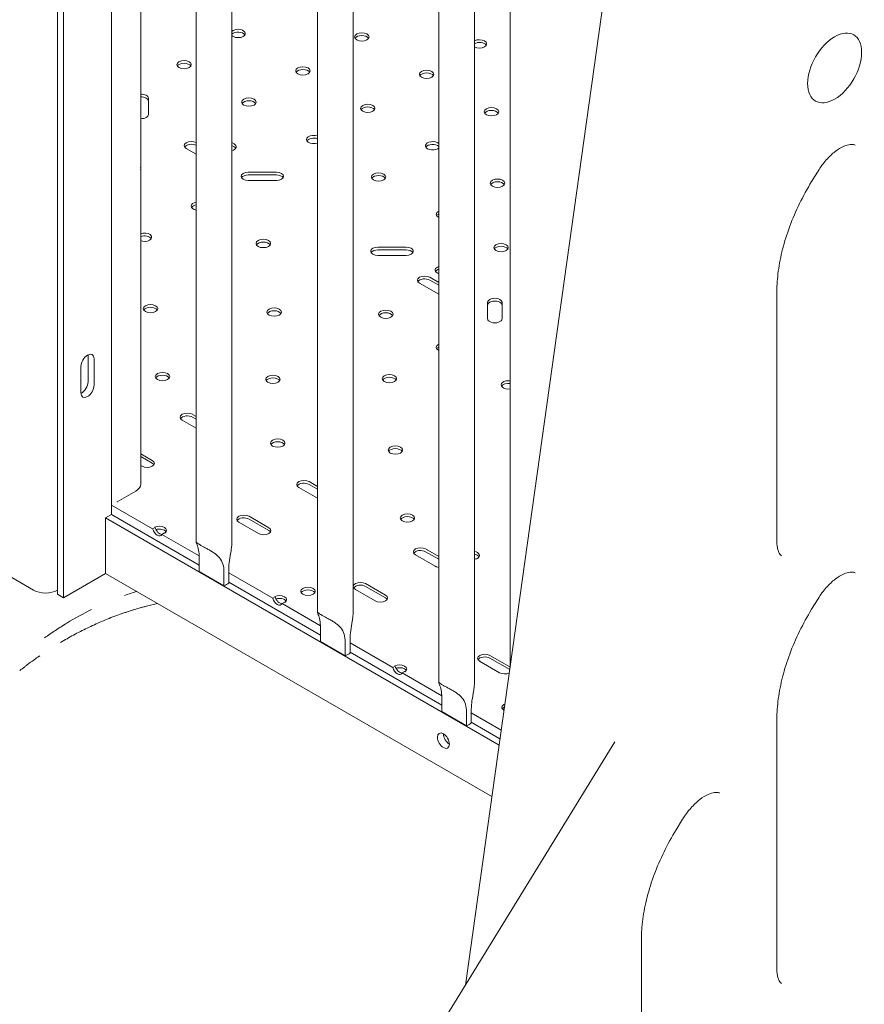
# Model space of a CAD drawing. Units: millimetres. Extents: x 0 to 146557, y 0 to 14215.
# Drawn here: x 122266 to 122764, y 10702 to 11282 of the extents above; entities that cross this region are included whole.
import ezdxf

# ---------------------------------------------------------------- set-up
doc = ezdxf.new("R2010")
doc.units = ezdxf.units.MM

# ---------------------------------------------------------------- blocks, each defined once
blk = doc.blocks.new('A$C5EA0706F')
at = {"color": 0, "linetype": 'Continuous', "lineweight": 0, "extrusion": (-5.55112e-17, 0.816497, 0.57735)}
for p, q in [((26175.89, 42326.19), (26175.89, 41494.18)), ((26179.42, 42324.15), (26179.42, 41492.14)), ((26207.71, 42308.23), (26207.71, 41541.13)), ((26257.58, 41524.54), (26257.58, 42255.76)), ((26278.58, 41524.59), (26278.58, 42255.71)), ((26328.99, 41483.3), (26328.99, 42214.53)), ((26349.99, 41483.36), (26349.99, 42214.47)), ((26400.41, 41442.07), (26400.41, 42173.3)), ((26421.41, 41442.13), (26421.41, 42173.24)), ((26224.87, 42163.29), (26224.87, 41559.04)), ((26442.43, 41890.74), (26442.43, 41451.5)), ((26503.48, 41886.53), (26416.12, 41263.98)), ((26229.44, 41776.7), (26229.44, 41786.24)), ((26279.93, 41759.39), (26278.58, 41760.17)), ((26251.74, 41756.64), (26257.58, 41753.27)), ((26278.58, 41758.54), (26279.93, 41757.76)), ((26304.79, 41742.74), (26288.26, 41742.74)), ((26620, 41737.18), (26623.8, 41743.37)), ((26288.26, 41741.11), (26304.79, 41741.11)), ((26288.26, 41737.83), (26304.79, 41737.83)), ((25801.21, 41704.78), (26161.83, 41496.57)), ((26381.16, 41698.65), (26364.62, 41698.65)), ((26364.62, 41697.02), (26381.16, 41697.02)), ((26364.62, 41693.74), (26381.16, 41693.74)), ((26400.41, 41677.74), (26395.09, 41680.82)), ((26395.09, 41679.19), (26400.41, 41676.11)), ((26399.57, 41683.38), (26400.41, 41682.89)), ((26389.08, 41677.35), (26400.41, 41670.8)), ((26599.55, 41525.07), (26599.55, 41672.39)), ((26429.19, 41666.01), (26429.19, 41656.47)), ((26437.69, 41656.47), (26437.69, 41666.01)), ((26193.92, 41634.82), (26193.92, 41619.31)), ((26197.46, 41617.27), (26197.46, 41632.78)), ((26189.68, 41628.29), (26189.68, 41612.78)), ((26257.58, 41598.84), (26255.36, 41600.12)), ((26255.36, 41598.49), (26257.58, 41597.21)), ((26249.35, 41596.65), (26257.58, 41591.9)), ((26231.67, 41572.97), (26224.87, 41576.91)), ((26224.87, 41575.27), (26231.67, 41571.34)), ((26224.87, 41569.97), (26225.66, 41569.5)), ((26318.03, 41557), (26328.99, 41550.67)), ((26328.99, 41557.61), (26324.04, 41560.47)), ((26324.04, 41558.84), (26328.99, 41555.98)), ((26221.94, 41554.95), (26211.07, 41548.68)), ((26207.78, 41546.56), (26231.91, 41532.62)), ((26211.07, 41548.45), (26211.07, 41548.68)), ((26204.17, 41539.09), (26207.71, 41541.13)), ((26207.71, 41541.13), (26259.36, 41511.31)), ((26300.35, 41533.33), (26288.68, 41540.06)), ((26435.95, 41405.27), (26204.17, 41539.09)), ((26204.17, 41506.43), (26204.17, 41539.09)), ((26282.67, 41536.59), (26294.34, 41529.85)), ((26288.68, 41538.43), (26300.35, 41531.69)), ((26231.91, 41532.62), (26233.33, 41533.44)), ((26233.33, 41533.44), (26233.08, 41533.58)), ((26238.84, 41530.26), (26237.42, 41529.44)), ((26237.42, 41529.44), (26259.34, 41516.79)), ((26239.08, 41530.12), (26238.84, 41530.26)), ((26386.69, 41517.36), (26398.36, 41510.62)), ((26400.41, 41516.38), (26392.7, 41520.83)), ((26392.7, 41519.2), (26400.41, 41514.75)), ((26259.36, 41507.61), (26259.36, 41515.78)), ((26204.17, 41506.43), (26179.42, 41492.14)), ((26204.17, 41506.43), (26431.71, 41375.06)), ((26259.36, 41507.61), (26273.93, 41499.2)), ((26273.93, 41507.36), (26273.93, 41499.2)), ((26276.76, 41500.83), (26276.76, 41508.99)), ((26276.76, 41506.73), (26302.62, 41491.8)), ((26276.76, 41501.26), (26330.77, 41470.08)), ((26369.02, 41493.68), (26357.35, 41500.42)), ((26179.42, 41492.14), (26175.89, 41494.18)), ((26351.34, 41496.95), (26363.01, 41490.21)), ((26357.35, 41498.78), (26369.02, 41492.05)), ((26234.71, 41488.8), (26228.22, 41487.12)), ((26228.25, 41487.12), (26234.72, 41488.79)), ((26302.62, 41491.8), (26304.04, 41492.62)), ((26304.04, 41492.62), (26303.8, 41492.76)), ((26309.55, 41489.43), (26308.13, 41488.62)), ((26308.13, 41488.62), (26330.76, 41475.56)), ((26309.79, 41489.29), (26309.55, 41489.43)), ((26620, 41485.28), (26623.8, 41491.48)), ((26330.77, 41466.38), (26330.77, 41474.54)), ((26330.77, 41466.38), (26345.34, 41457.97)), ((26345.34, 41466.13), (26345.34, 41457.97)), ((26348.18, 41459.59), (26348.18, 41467.76)), ((26348.18, 41465.5), (26373.34, 41450.97)), ((26348.18, 41460.03), (26402.19, 41428.84)), ((26424.51, 41454.7), (26436.18, 41447.96)), ((26442.19, 41451.43), (26430.52, 41458.17)), ((26430.52, 41456.54), (26442.19, 41449.8)), ((26373.34, 41450.97), (26374.75, 41451.79)), ((26374.75, 41451.79), (26374.51, 41451.93)), ((26380.26, 41448.61), (26378.84, 41447.79)), ((26378.84, 41447.79), (26402.17, 41434.32)), ((26380.5, 41448.47), (26380.26, 41448.61)), ((26402.19, 41425.14), (26402.19, 41433.31)), ((26402.19, 41425.14), (26416.76, 41416.73)), ((26416.76, 41424.9), (26416.76, 41416.73)), ((26419.6, 41418.36), (26419.6, 41426.53)), ((26419.6, 41424.26), (26437.19, 41414.11)), ((26419.6, 41418.79), (26436.48, 41409.05)), ((26599.55, 41273.18), (26599.55, 41420.5)), ((26504.05, 41407.14), (26105.43, 40758.16)), ((26540.21, 41355.46), (26544.01, 41361.65)), ((26519.76, 41143.87), (26519.76, 41290.68))]:
    blk.add_line(p, q, dxfattribs=at)
at = {"color": 0, "linetype": 'Continuous', "lineweight": 0}
for centre, major_axis, start_param, end_param in [((26282.25, 41824.44), (4.25, 0), -0.785398, 2.616189), ((26355.09, 41822.4), (4.25, 0), -0.785398, 5.497787), ((26633.56, 41804.13), (11.25, 19.49), -0.785398, 5.497787), ((26282.25, 41824.44), (4.25, 0), -2.616189, -0.785398), ((26424.38, 41818.32), (4.25, 0), -0.785398, 2.344436), ((26424.38, 41818.32), (4.25, 0), -2.344436, -0.785398), ((26250.43, 41806.07), (4.25, 0), -0.785398, 5.497787), ((26320.44, 41802.4), (4.25, 0), -0.785398, 5.497787), ((26393.27, 41800.35), (4.25, 0), -0.785398, 5.497787), ((26225.19, 41786.24), (4.25, 0), 0, 1.647968), ((26288.62, 41784.02), (4.25, 0), -0.785398, 5.497787), ((26358.62, 41780.35), (4.25, 0), -0.785398, 5.497787), ((26431.45, 41778.31), (4.25, 0), -0.785398, 5.497787), ((26225.19, 41776.7), (4.25, 0), -1.647968, 0), ((26254.74, 41758.38), (-4.25, 0), -2.301275, 0.785398), ((26326.8, 41761.98), (-4.25, 0), -2.113051, 2.113051), ((26396.8, 41758.3), (-4.25, 0), -2.584554, 2.356194), ((26276.92, 41757.66), (4.25, 0), -1.170635, 0.785398), ((26396.8, 41758.3), (4.25, 0), -0.785398, -0.557038), ((26220.74, 41744.83), (4.25, 0), -0.24147, 0.24147), ((26288.26, 41740.29), (-4.25, 0), -1.570796, 1.570796), ((26304.79, 41740.29), (4.25, 0), -1.570796, 1.570796), ((26364.98, 41739.93), (4.25, 0), -0.785398, 5.497787), ((26434.99, 41736.26), (4.25, 0), -0.785398, 5.497787), ((26258.92, 41722.79), (-4.25, 0), -1.248476, 1.248476), ((26403.17, 41717.89), (-4.25, 0), -0.865081, 0.865081), ((26227.1, 41704.42), (4.25, 0), -0.785398, 2.125175), ((26227.1, 41704.42), (4.25, 0), -2.125175, -0.785398), ((26297.11, 41700.74), (4.25, 0), -0.785398, 5.497787), ((26364.62, 41696.2), (-4.25, 0), -1.570796, 1.570796), ((26381.16, 41696.2), (4.25, 0), -1.570796, 1.570796), ((26437.11, 41698.29), (4.25, 0), -0.785398, 5.497787), ((26402.57, 41685.11), (-4.25, 0), -1.037923, 0.785398), ((26392.08, 41679.08), (-4.25, 0), -2.356194, 0.785398), ((26433.44, 41666.01), (4.25, 0), 0, 3.141593), ((26230.64, 41662.37), (4.25, 0), -0.785398, 5.497787), ((26303.47, 41660.33), (4.25, 0), -0.785398, 5.497787), ((26369.23, 41659.1), (4.25, 0), -0.785398, 5.497787), ((26433.44, 41656.47), (-4.25, 0), 0, 3.141593), ((26403.18, 41639.51), (-4.25, 0), -0.863055, 0.863055), ((26193.57, 41630.53), (2.75, 4.76), -0.785398, 2.356194), ((26237.71, 41622.36), (4.25, 0), -0.785398, 5.497787), ((26302.76, 41620.73), (4.25, 0), -0.785398, 5.497787), ((26371.36, 41621.13), (4.25, 0), -0.785398, 5.497787), ((26193.57, 41615.02), (-2.75, -4.76), -0.785398, 2.356194), ((26441.36, 41617.46), (-4.25, 0), -1.826572, 1.826572), ((26252.36, 41598.39), (-4.25, 0), -2.356194, 0.785398), ((26305.59, 41583.17), (4.25, 0), -0.785398, 5.497787), ((26374.89, 41579.08), (4.25, 0), -0.785398, 5.497787), ((26228.67, 41571.24), (4.25, 0), -2.356194, 0.785398), ((26214.87, 41559.04), (10, 0), -0.785398, 0), ((26321.03, 41558.74), (-4.25, 0), -2.356194, 0.785398), ((26285.68, 41538.33), (-4.25, 0), -2.356194, 0.785398), ((26381.96, 41539.08), (4.25, 0), -0.785398, 5.497787), ((26235.87, 41531.73), (4.25, 0), -0.714751, 2.285548), ((26234.67, 41532.42), (2.13, -3.68), -1.944678, 0.373881), ((26297.34, 41531.59), (4.25, 0), -2.356194, 0.785398), ((26389.7, 41519.09), (-4.25, 0), -2.356194, 0.785398), ((26420.15, 41517.03), (4.25, 0), -0.785398, 1.268217), ((26401.37, 41512.36), (4.25, 0), -2.356194, -1.797198), ((26420.15, 41517.03), (4.25, 0), -1.268217, -0.785398), ((26268.08, 41504.23), (10.5, 0), -0.979902, -0.596606), ((26354.34, 41498.68), (-4.25, 0), -2.356194, 0.785398), ((26168.9, 41500.66), (10, 0), -2.356194, -0.797292), ((26306.58, 41490.9), (4.25, 0), -0.714751, 2.285548), ((26323.41, 41495.89), (4.25, 0), -0.785398, 5.497787), ((26366.01, 41491.95), (4.25, 0), -2.356194, 0.785398), ((26305.38, 41491.6), (2.13, -3.68), -1.944678, 0.373881), ((26339.49, 41463), (10.5, 0), -0.979902, -0.596606), ((26427.52, 41456.43), (-4.25, 0), -2.356194, 0.785398), ((26377.29, 41450.08), (4.25, 0), -0.714751, 2.285548), ((26376.09, 41450.77), (2.13, -3.68), -1.944678, 0.373881), ((26439.18, 41449.7), (4.25, 0), -2.356194, -0.872165), ((26439.18, 41449.7), (-4.25, 0), -2.431115, -2.356194), ((26441.85, 41427.51), (-4.25, 0), -0.941889, 0.780201), ((26410.91, 41421.77), (10.5, 0), -0.979902, -0.596606), ((26406.67, 41409.93), (2.5, -4.33), -2.356194, -0.785398)]:
    blk.add_ellipse(centre, major_axis=major_axis, ratio=0.57735, start_param=start_param, end_param=end_param, dxfattribs=at)
at = {"color": 0, "linetype": 'Continuous', "lineweight": 0, "extrusion": (-3.93999e-17, -1.66533e-16, -1)}
blk.add_ellipse((26282.25, 41822.81), major_axis=(4.25, 0), ratio=0.57735, start_param=-2.616189, end_param=-0.339225, dxfattribs=at)
at = {"color": 0, "linetype": 'Continuous', "lineweight": 0, "extrusion": (-6.09555e-17, 2.27489e-16, -1)}
blk.add_ellipse((26633.56, 41804.13), major_axis=(11.25, 19.49), ratio=0.57735, start_param=-5.497787, end_param=0.785398, dxfattribs=at)
at = {"color": 0, "linetype": 'Continuous', "lineweight": 0, "extrusion": (1.0265e-17, -1.81402e-33, -1)}
for centre in [(26355.09, 41820.77), (26250.43, 41804.44), (26320.44, 41800.76), (26393.27, 41798.72), (26288.62, 41782.39), (26358.62, 41778.72), (26431.45, 41776.68), (26364.98, 41738.3), (26434.99, 41734.63), (26297.11, 41699.11), (26437.11, 41696.66), (26230.64, 41660.74), (26303.47, 41658.69), (26369.23, 41657.47), (26237.71, 41620.73), (26302.76, 41619.09), (26371.36, 41619.5), (26305.59, 41581.53), (26374.89, 41577.45), (26381.96, 41537.44), (26323.41, 41494.26)]:
    blk.add_ellipse(centre, major_axis=(-4.25, 0), ratio=0.57735, start_param=0.339225, end_param=2.802368, dxfattribs=at)
at = {"color": 0, "linetype": 'Continuous', "lineweight": 0, "extrusion": (-4.96649e-17, 5.55112e-17, -1)}
blk.add_ellipse((26424.38, 41816.68), major_axis=(4.25, 0), ratio=0.57735, start_param=-2.344436, end_param=-0.339225, dxfattribs=at)
at = {"color": 0, "linetype": 'Continuous', "lineweight": 0, "extrusion": (-7.54103e-18, 5.55112e-17, -1)}
blk.add_ellipse((26225.19, 41784.61), major_axis=(4.25, 0), ratio=0.57735, start_param=-1.647968, end_param=0, dxfattribs=at)
at = {"color": 0, "linetype": 'Continuous', "lineweight": 0, "extrusion": (-1.0265e-17, -1.11022e-16, -1)}
blk.add_ellipse((26326.8, 41760.35), major_axis=(-4.25, 0), ratio=0.57735, start_param=0.339225, end_param=2.113051, dxfattribs=at)
at = {"color": 0, "linetype": 'Continuous', "lineweight": 0, "extrusion": (-1.0265e-17, 1.11022e-16, -1)}
blk.add_ellipse((26254.74, 41756.74), major_axis=(-4.25, 0), ratio=0.57735, start_param=0.339225, end_param=2.301275, dxfattribs=at)
at = {"color": 0, "linetype": 'Continuous', "lineweight": 0, "extrusion": (-2.05299e-17, -1.11022e-16, -1)}
for centre in [(26276.92, 41756.02), (26228.67, 41569.61), (26297.34, 41529.96), (26366.01, 41490.31)]:
    blk.add_ellipse(centre, major_axis=(4.25, 0), ratio=0.57735, start_param=-0.785398, end_param=-0.339225, dxfattribs=at)
at = {"color": 0, "linetype": 'Continuous', "lineweight": 0, "extrusion": (3.01641e-17, 1.11022e-16, -1)}
for centre, end_param in [((26396.8, 41756.67), 2.584554), ((26392.08, 41677.45), 2.356194), ((26252.36, 41596.75), 2.356194), ((26321.03, 41557.11), 2.356194), ((26285.68, 41536.69), 2.356194), ((26389.7, 41517.46), 2.356194), ((26354.34, 41497.05), 2.356194), ((26427.52, 41454.8), 2.356194)]:
    blk.add_ellipse(centre, major_axis=(-4.25, 0), ratio=0.57735, start_param=0.339225, end_param=end_param, dxfattribs=at)
at = {"color": 0, "linetype": 'Continuous', "lineweight": 0, "extrusion": (6.16298e-33, -5.55112e-17, -1)}
for centre, end_param in [((26288.26, 41738.65), 1.570796), ((26403.17, 41716.26), 0.865081), ((26364.62, 41694.56), 1.570796)]:
    blk.add_ellipse(centre, major_axis=(-4.25, 0), ratio=0.57735, start_param=0.339225, end_param=end_param, dxfattribs=at)
at = {"color": 0, "linetype": 'Continuous', "lineweight": 0, "extrusion": (0, 0, -1)}
for centre in [(26304.79, 41738.65), (26381.16, 41694.56)]:
    blk.add_ellipse(centre, major_axis=(4.25, 0), ratio=0.57735, start_param=-1.570796, end_param=-0.339225, dxfattribs=at)
at = {"color": 0, "linetype": 'Continuous', "lineweight": 0, "extrusion": (3.01641e-17, -5.55112e-17, -1)}
blk.add_ellipse((26258.92, 41721.16), major_axis=(-4.25, 0), ratio=0.57735, start_param=0.339225, end_param=1.248476, dxfattribs=at)
at = {"color": 0, "linetype": 'Continuous', "lineweight": 0, "extrusion": (1.61112e-17, -5.55112e-17, -1)}
blk.add_ellipse((26227.1, 41702.79), major_axis=(4.25, 0), ratio=0.57735, start_param=-2.125175, end_param=-0.339225, dxfattribs=at)
at = {"color": 0, "linetype": 'Continuous', "lineweight": 0, "extrusion": (2.5347e-17, -1.66524e-33, -1)}
blk.add_ellipse((26402.57, 41683.48), major_axis=(-4.25, 0), ratio=0.57735, start_param=0.339225, end_param=1.037923, dxfattribs=at)
at = {"color": 0, "linetype": 'Continuous', "lineweight": 0, "extrusion": (4.90601e-18, -5.55112e-17, -1)}
blk.add_ellipse((26433.44, 41664.38), major_axis=(-4.25, 0), ratio=0.57735, start_param=0, end_param=3.141593, dxfattribs=at)
at = {"color": 0, "linetype": 'Continuous', "lineweight": 0, "extrusion": (6.57761e-17, 5.55112e-17, -1)}
blk.add_ellipse((26403.18, 41637.87), major_axis=(-4.25, 0), ratio=0.57735, start_param=0.339225, end_param=0.863055, dxfattribs=at)
at = {"color": 0, "linetype": 'Continuous', "lineweight": 0, "extrusion": (-2.5697e-16, 2.76559e-16, -1)}
blk.add_ellipse((26190.03, 41632.58), major_axis=(-2.75, -4.76), ratio=0.57735, start_param=-2.443413, end_param=-2.356194, dxfattribs=at)
at = {"color": 0, "linetype": 'Continuous', "lineweight": 0, "extrusion": (-1.94022e-16, 4.96611e-16, -1)}
blk.add_ellipse((26190.03, 41617.06), major_axis=(-2.75, -4.76), ratio=0.57735, start_param=-2.356194, end_param=-0.69818, dxfattribs=at)
at = {"color": 0, "linetype": 'Continuous', "lineweight": 0, "extrusion": (-3.01641e-17, 1.11022e-16, -1)}
blk.add_ellipse((26441.36, 41615.83), major_axis=(-4.25, 0), ratio=0.57735, start_param=0.339225, end_param=1.826572, dxfattribs=at)
at = {"color": 0, "linetype": 'Continuous', "lineweight": 0, "extrusion": (2.29215e-16, 3.24633e-16, -1)}
for centre in [(26236.08, 41533.24), (26306.79, 41492.41), (26377.5, 41451.59)]:
    blk.add_ellipse(centre, major_axis=(2.13, -3.68), ratio=0.57735, start_param=0.339225, end_param=1.944678, dxfattribs=at)
at = {"color": 0, "linetype": 'Continuous', "lineweight": 0, "extrusion": (4.14583e-17, 2.77556e-16, -1)}
for centre in [(26235.87, 41530.09), (26306.58, 41489.27)]:
    blk.add_ellipse(centre, major_axis=(4.25, 0), ratio=0.57735, start_param=-2.072229, end_param=-0.339225, dxfattribs=at)
at = {"color": 0, "linetype": 'Continuous', "lineweight": 0, "extrusion": (8.56753e-17, 5.55112e-17, -1)}
blk.add_ellipse((26420.15, 41515.4), major_axis=(4.25, 0), ratio=0.57735, start_param=-1.268217, end_param=-0.339225, dxfattribs=at)
at = {"color": 0, "linetype": 'Continuous', "lineweight": 0, "extrusion": (-7.50119e-17, 5.55112e-17, -1)}
blk.add_ellipse((26377.29, 41448.44), major_axis=(4.25, 0), ratio=0.57735, start_param=-2.072229, end_param=-0.339225, dxfattribs=at)
at = {"color": 0, "linetype": 'Continuous', "lineweight": 0, "extrusion": (9.53096e-17, 1.11022e-16, -1)}
blk.add_ellipse((26439.18, 41448.07), major_axis=(4.25, 0), ratio=0.57735, start_param=-0.785398, end_param=-0.78347, dxfattribs=at)
at = {"color": 0, "linetype": 'Continuous', "lineweight": 0, "extrusion": (1.0265e-17, -1.66533e-16, -1)}
blk.add_ellipse((26441.85, 41425.88), major_axis=(-4.25, 0), ratio=0.57735, start_param=0.339225, end_param=0.868668, dxfattribs=at)
at = {"color": 0, "linetype": 'Continuous', "lineweight": 0, "extrusion": (1.64541e-16, 1.59096e-16, -1)}
blk.add_ellipse((26403.13, 41407.89), major_axis=(2.5, -4.33), ratio=0.57735, start_param=-3.926991, end_param=2.356194, dxfattribs=at)
at = {"color": 0, "linetype": 'Continuous', "lineweight": 0}
for points, knots in [([(26623.8, 41743.37), (26625.25, 41745.74), (26626.9, 41747.96), (26630.35, 41751.88), (26632.15, 41753.57), (26635.64, 41756.26), (26637.32, 41757.27), (26640.31, 41758.61), (26641.62, 41758.96), (26643.77, 41759.21), (26644.55, 41759.09), (26645.27, 41758.85), (26645.42, 41758.78), (26645.56, 41758.71)], [3.974115, 3.974115, 3.974115, 3.974115, 4.262571, 4.262571, 4.54724, 4.54724, 4.82319, 4.82319, 5.091576, 5.091576, 5.38294, 5.38294, 5.466909, 5.466909, 5.466909, 5.466909]), ([(26599.55, 41672.39), (26599.55, 41676.25), (26599.83, 41680.31), (26600.96, 41688.72), (26601.81, 41693.06), (26604.06, 41701.89), (26605.47, 41706.37), (26608.8, 41715.34), (26610.72, 41719.82), (26615.03, 41728.64), (26617.42, 41732.98), (26620, 41737.18)], [3.1415927, 3.1415927, 3.1415927, 3.1415927, 3.3080971, 3.3080971, 3.4746015, 3.4746015, 3.6411059, 3.6411059, 3.8076103, 3.8076103, 3.9741147, 3.9741147, 3.9741147, 3.9741147]), ([(26259.36, 41515.78), (26259.36, 41517.27), (26259.22, 41518.78), (26258.72, 41521.4), (26258.36, 41522.49), (26257.94, 41523.58), (26257.81, 41523.88), (26257.63, 41524.34), (26257.57, 41524.48), (26257.58, 41524.6), (26257.63, 41524.6), (26257.86, 41524.48), (26258.05, 41524.36), (26258.56, 41524.02), (26258.89, 41523.81), (26259.68, 41523.31), (26260.14, 41523.03), (26261.16, 41522.45), (26261.73, 41522.13), (26262.95, 41521.46), (26263.59, 41521.12), (26264.9, 41520.41), (26265.56, 41520.04), (26266.83, 41519.29), (26267.43, 41518.91), (26268.61, 41518.11), (26269.24, 41517.63), (26270.36, 41516.64), (26270.86, 41516.12), (26272.17, 41514.52), (26272.86, 41513.23), (26273.74, 41510.4), (26273.93, 41508.86), (26273.93, 41507.36)], [2.446116, 2.446116, 2.446116, 2.446116, 2.994914, 2.994914, 3.543712, 3.543712, 3.786923, 3.786923, 4.030133, 4.030133, 4.245658, 4.245658, 4.461182, 4.461182, 4.676707, 4.676707, 4.892232, 4.892232, 5.107756, 5.107756, 5.323281, 5.323281, 5.538805, 5.538805, 5.75433, 5.75433, 5.997541, 5.997541, 6.240751, 6.240751, 6.789549, 6.789549, 7.338347, 7.338347, 7.338347, 7.338347]), ([(26276.76, 41508.99), (26276.76, 41510.49), (26276.9, 41512.23), (26277.41, 41515.87), (26277.77, 41517.77), (26278.2, 41520.37), (26278.33, 41521.26), (26278.52, 41522.98), (26278.58, 41523.83), (26278.58, 41524.59)], [-2.454406, -2.454406, -2.454406, -2.454406, -1.903486, -1.903486, -1.352566, -1.352566, -1.108674, -1.108674, -0.873026, -0.873026, -0.873026, -0.873026]), ([(26602.35, 41516.74), (26602.12, 41516.89), (26601.89, 41517.08), (26601.42, 41517.6), (26601.17, 41517.93), (26600.69, 41518.8), (26600.45, 41519.34), (26600.04, 41520.63), (26599.86, 41521.39), (26599.62, 41523.09), (26599.55, 41524.04), (26599.55, 41525.07)], [2.3870723, 2.3870723, 2.3870723, 2.3870723, 2.5379764, 2.5379764, 2.6888805, 2.6888805, 2.8397845, 2.8397845, 2.9906886, 2.9906886, 3.1415927, 3.1415927, 3.1415927, 3.1415927]), ([(26623.8, 41491.48), (26625.25, 41493.84), (26626.9, 41496.07), (26630.35, 41499.99), (26632.15, 41501.68), (26635.64, 41504.36), (26637.32, 41505.37), (26640.31, 41506.71), (26641.62, 41507.06), (26643.77, 41507.31), (26644.55, 41507.2), (26645.27, 41506.95), (26645.42, 41506.89), (26645.56, 41506.82)], [3.974115, 3.974115, 3.974115, 3.974115, 4.262571, 4.262571, 4.54724, 4.54724, 4.82319, 4.82319, 5.091576, 5.091576, 5.38294, 5.38294, 5.466909, 5.466909, 5.466909, 5.466909]), ([(26168.26, 41468.41), (26170.36, 41469.93), (26172.51, 41471.41), (26176.91, 41474.34), (26179.17, 41475.78), (26186.08, 41479.98), (26190.88, 41482.64), (26195.91, 41485.13)], [0.04804952, 0.04804952, 0.04804952, 0.04804952, 0.05811338, 0.05811338, 0.06817725, 0.06817725, 0.08830498, 0.08830498, 0.08830498, 0.08830498]), ([(26168.26, 41468.41), (26170.36, 41469.93), (26172.51, 41471.41), (26176.91, 41474.34), (26179.17, 41475.78), (26186.08, 41479.98), (26190.89, 41482.64), (26195.91, 41485.13)], [0.04805066, 0.04805066, 0.04805066, 0.04805066, 0.05811433, 0.05811433, 0.068178, 0.068178, 0.08830533, 0.08830533, 0.08830533, 0.08830533]), ([(26210.76, 41481.65), (26207.75, 41480.53), (26204.79, 41479.36), (26199, 41476.88), (26196.18, 41475.6), (26190.68, 41472.93), (26188, 41471.56), (26182.76, 41468.72), (26180.2, 41467.26), (26177.7, 41465.77)], [0.02046078, 0.02046078, 0.02046078, 0.02046078, 0.03120473, 0.03120473, 0.04194868, 0.04194868, 0.05269264, 0.05269264, 0.06343659, 0.06343659, 0.06343659, 0.06343659]), ([(26210.76, 41481.65), (26213.54, 41482.67), (26216.38, 41483.64), (26222.2, 41485.47), (26225.19, 41486.33), (26228.25, 41487.12)], [0.10472412, 0.10472412, 0.10472412, 0.10472412, 0.11471819, 0.11471819, 0.12471226, 0.12471226, 0.12471226, 0.12471226]), ([(26330.77, 41474.54), (26330.77, 41476.04), (26330.64, 41477.55), (26330.13, 41480.16), (26329.78, 41481.26), (26329.36, 41482.34), (26329.23, 41482.65), (26329.04, 41483.1), (26328.99, 41483.25), (26329, 41483.37), (26329.05, 41483.37), (26329.28, 41483.25), (26329.46, 41483.13), (26329.97, 41482.79), (26330.3, 41482.57), (26331.1, 41482.08), (26331.56, 41481.8), (26332.58, 41481.21), (26333.15, 41480.89), (26334.36, 41480.23), (26335.01, 41479.89), (26336.31, 41479.17), (26336.97, 41478.81), (26338.24, 41478.06), (26338.85, 41477.68), (26340.03, 41476.88), (26340.66, 41476.4), (26341.78, 41475.41), (26342.28, 41474.89), (26343.59, 41473.29), (26344.28, 41472), (26345.15, 41469.17), (26345.34, 41467.62), (26345.34, 41466.13)], [2.446116, 2.446116, 2.446116, 2.446116, 2.994914, 2.994914, 3.543712, 3.543712, 3.786923, 3.786923, 4.030133, 4.030133, 4.245658, 4.245658, 4.461182, 4.461182, 4.676707, 4.676707, 4.892232, 4.892232, 5.107756, 5.107756, 5.323281, 5.323281, 5.538805, 5.538805, 5.75433, 5.75433, 5.997541, 5.997541, 6.240751, 6.240751, 6.789549, 6.789549, 7.338347, 7.338347, 7.338347, 7.338347]), ([(26348.18, 41467.76), (26348.18, 41469.26), (26348.32, 41471), (26348.83, 41474.63), (26349.19, 41476.54), (26349.62, 41479.14), (26349.75, 41480.02), (26349.94, 41481.75), (26349.99, 41482.6), (26349.99, 41483.36)], [-2.454406, -2.454406, -2.454406, -2.454406, -1.903486, -1.903486, -1.352566, -1.352566, -1.108674, -1.108674, -0.873026, -0.873026, -0.873026, -0.873026]), ([(26599.55, 41420.5), (26599.55, 41424.35), (26599.83, 41428.42), (26600.96, 41436.82), (26601.81, 41441.17), (26604.06, 41450), (26605.47, 41454.48), (26608.8, 41463.44), (26610.72, 41467.92), (26615.03, 41476.74), (26617.42, 41481.08), (26620, 41485.28)], [3.1415927, 3.1415927, 3.1415927, 3.1415927, 3.3080971, 3.3080971, 3.4746015, 3.4746015, 3.6411059, 3.6411059, 3.8076103, 3.8076103, 3.9741147, 3.9741147, 3.9741147, 3.9741147]), ([(26165.44, 41457.89), (26165.32, 41457.81), (26165.2, 41457.73), (26165.08, 41457.64), (26164.1, 41456.96), (26163.13, 41456.28), (26162.17, 41455.59), (26160.76, 41454.58), (26159.37, 41453.57), (26158, 41452.54), (26157.53, 41452.18), (26157.06, 41451.83), (26156.59, 41451.47), (26155.59, 41450.71), (26154.61, 41449.94), (26153.63, 41449.17)], [0.08173237, 0.08173237, 0.08173237, 0.08173237, 0.08229719, 0.08229719, 0.08229719, 0.08687525, 0.08687525, 0.08687525, 0.09360473, 0.09360473, 0.09360473, 0.09591434, 0.09591434, 0.09591434, 0.10086795, 0.10086795, 0.10086795, 0.10086795]), ([(26402.19, 41433.31), (26402.19, 41434.8), (26402.05, 41436.32), (26401.55, 41438.93), (26401.2, 41440.03), (26400.78, 41441.11), (26400.65, 41441.42), (26400.46, 41441.87), (26400.41, 41442.02), (26400.42, 41442.14), (26400.47, 41442.14), (26400.7, 41442.02), (26400.88, 41441.9), (26401.39, 41441.56), (26401.72, 41441.34), (26402.52, 41440.84), (26402.98, 41440.57), (26404, 41439.98), (26404.57, 41439.66), (26405.78, 41439), (26406.43, 41438.65), (26407.73, 41437.94), (26408.39, 41437.57), (26409.66, 41436.83), (26410.27, 41436.45), (26411.44, 41435.64), (26412.07, 41435.17), (26413.2, 41434.17), (26413.69, 41433.65), (26415, 41432.05), (26415.7, 41430.76), (26416.57, 41427.93), (26416.76, 41426.39), (26416.76, 41424.9)], [2.446116, 2.446116, 2.446116, 2.446116, 2.994914, 2.994914, 3.543712, 3.543712, 3.786923, 3.786923, 4.030133, 4.030133, 4.245658, 4.245658, 4.461182, 4.461182, 4.676707, 4.676707, 4.892232, 4.892232, 5.107756, 5.107756, 5.323281, 5.323281, 5.538805, 5.538805, 5.75433, 5.75433, 5.997541, 5.997541, 6.240751, 6.240751, 6.789549, 6.789549, 7.338347, 7.338347, 7.338347, 7.338347]), ([(26419.6, 41426.53), (26419.6, 41428.03), (26419.74, 41429.76), (26420.25, 41433.4), (26420.61, 41435.3), (26421.03, 41437.91), (26421.17, 41438.79), (26421.36, 41440.52), (26421.41, 41441.36), (26421.41, 41442.13)], [-2.454406, -2.454406, -2.454406, -2.454406, -1.903486, -1.903486, -1.352566, -1.352566, -1.108674, -1.108674, -0.873026, -0.873026, -0.873026, -0.873026]), ([(26544.01, 41361.65), (26545.46, 41364.02), (26547.11, 41366.25), (26550.56, 41370.16), (26552.36, 41371.86), (26555.85, 41374.54), (26557.54, 41375.55), (26560.52, 41376.89), (26561.83, 41377.24), (26563.98, 41377.49), (26564.76, 41377.37), (26565.48, 41377.13), (26565.63, 41377.07), (26565.77, 41377)], [3.974115, 3.974115, 3.974115, 3.974115, 4.262571, 4.262571, 4.54724, 4.54724, 4.82319, 4.82319, 5.091576, 5.091576, 5.38294, 5.38294, 5.466909, 5.466909, 5.466909, 5.466909]), ([(26519.76, 41290.68), (26519.76, 41294.53), (26520.04, 41298.59), (26521.17, 41307), (26522.02, 41311.34), (26524.28, 41320.17), (26525.68, 41324.66), (26529.01, 41333.62), (26530.93, 41338.1), (26535.24, 41346.92), (26537.63, 41351.26), (26540.21, 41355.46)], [3.1415927, 3.1415927, 3.1415927, 3.1415927, 3.3080971, 3.3080971, 3.4746015, 3.4746015, 3.6411059, 3.6411059, 3.8076103, 3.8076103, 3.9741147, 3.9741147, 3.9741147, 3.9741147]), ([(26602.35, 41264.85), (26602.12, 41265), (26601.89, 41265.19), (26601.42, 41265.7), (26601.17, 41266.04), (26600.69, 41266.91), (26600.45, 41267.45), (26600.04, 41268.74), (26599.86, 41269.49), (26599.62, 41271.2), (26599.55, 41272.15), (26599.55, 41273.18)], [2.3870723, 2.3870723, 2.3870723, 2.3870723, 2.5379764, 2.5379764, 2.6888805, 2.6888805, 2.8397845, 2.8397845, 2.9906886, 2.9906886, 3.1415927, 3.1415927, 3.1415927, 3.1415927])]:
    blk.add_open_spline(points, degree=3, knots=knots, dxfattribs=at)
for points in [[(26215.44, 41493.43), (26217.77, 41494.25), (26220.15, 41495.05), (26222.58, 41495.8)], [(26215.44, 41493.43), (26217.77, 41494.25), (26220.15, 41495.05), (26222.59, 41495.79)], [(26228.22, 41487.12), (26222.14, 41485.55), (26216.34, 41483.71), (26210.76, 41481.65)]]:
    blk.add_open_spline(points, degree=3, dxfattribs=at)

msp = doc.modelspace()

# ---------------------------------------------------------------- block references
msp.add_blockref('A$C5EA0706F', (96112.64, -30551.01))

doc.saveas('drawing.dxf')
